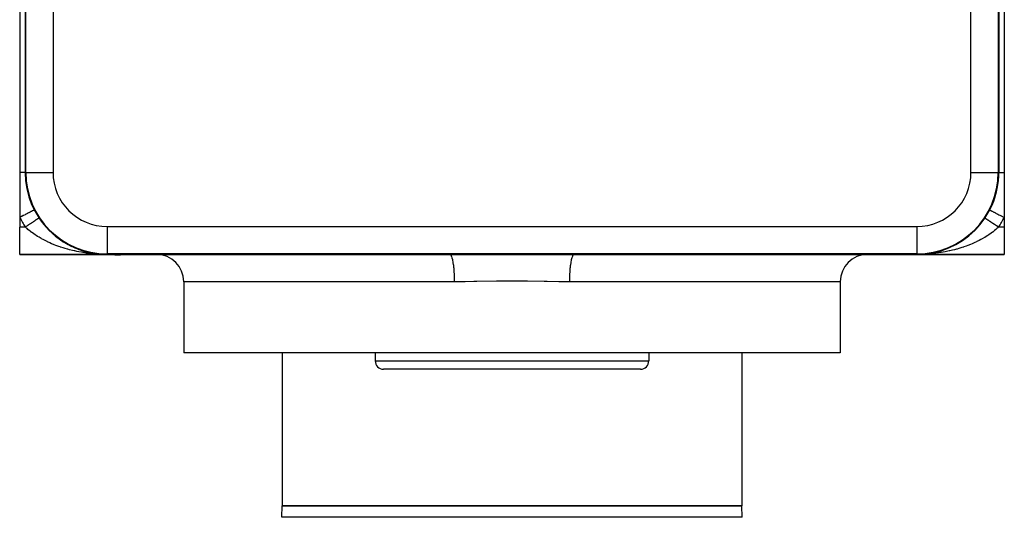
# Model space of a CAD drawing. Extents: x 24 to 964, y -518 to 283.
# Drawn here: x 279 to 459, y 101 to 192 of the extents above; entities that cross this region are included whole.
import ezdxf

# ---------------------------------------------------------------- set-up
doc = ezdxf.new("R2010")
doc.units = 0
doc.linetypes.add('DASHED', pattern=[11.05, 8.7, -2.35])
doc.layers.get('0').update_dxf_attribs({"linetype": 'CONTINUOUS'})
doc.layers.add('NEVIDI', color=4, linetype='DASHED')

msp = doc.modelspace()

# ---------------------------------------------------------------- linework, layer by layer
at = {"color": 2}
for p, q in [((279, 247), (279, 164)), ((280, 247), (280, 164)), ((458, 247), (458, 164)), ((459, 247), (459, 164)), ((279, 164), (279, 155.753789)), ((280.096376, 164), (280.099229, 164)), ((459, 164), (459, 155.753789)), ((456.333333, 157.128157), (456.336283, 157.126635)), ((279, 155.753789), (279, 154)), ((455.472191, 155.666667), (455.472595, 155.666396)), ((455.472595, 155.666396), (455.473041, 155.666098)), ((455.473041, 155.666098), (455.474952, 155.664821)), ((459, 155.753789), (459, 154)), ((279, 149), (279, 154)), ((283.461431, 154.415564), (283.454002, 154.423133)), ((283.681972, 154.156106), (283.735871, 154.095992)), ((283.760582, 154.068432), (284.015985, 153.783577)), ((284.026477, 153.773476), (284.015985, 153.783577)), ((284.25972, 153.528783), (284.609783, 153.180359)), ((284.623073, 153.168592), (284.609783, 153.180359)), ((453.974865, 153.773751), (453.964331, 153.763621)), ((459, 154), (459, 149)), ((284.86881, 152.938401), (285.084321, 152.746791)), ((285.10075, 152.732185), (285.228997, 152.618161)), ((285.244177, 152.60597), (285.228997, 152.618161)), ((285.495858, 152.395204), (285.863825, 152.102662)), ((285.880308, 152.090709), (285.863825, 152.102662)), ((286.137364, 151.898195), (286.514024, 151.63059)), ((286.531359, 151.619284), (286.514024, 151.63059)), ((286.795052, 151.442977), (287.179553, 151.199509)), ((287.197188, 151.189219), (287.179553, 151.199509)), ((287.466161, 151.029215), (287.860482, 150.807686)), ((287.877963, 150.798614), (287.860482, 150.807686)), ((288.153454, 150.653659), (288.208397, 150.626456)), ((288.221035, 150.620198), (288.553302, 150.455683)), ((288.57084, 150.447661), (288.553302, 150.455683)), ((288.845777, 150.320616), (289.250452, 150.145387)), ((289.266762, 150.138904), (289.250452, 150.145387)), ((289.539303, 150.029288), (289.952057, 149.874733)), ((289.966841, 149.869632), (289.952057, 149.874733)), ((290.24146, 149.774801), (290.658495, 149.641871)), ((290.399398, 149.724464), (290.426281, 149.715895)), ((290.546645, 149.677526), (290.658495, 149.641871)), ((290.671832, 149.638003), (290.658495, 149.641871)), ((290.949099, 149.557348), (291.370136, 149.44573)), ((291.28256, 149.468944), (291.384182, 149.442006)), ((291.38164, 149.442958), (291.370136, 149.44573)), ((447.759158, 149.775007), (447.662444, 149.744178)), ((448.043069, 149.872993), (448.028311, 149.867906)), ((279, 149), (295, 149)), ((295, 149), (279, 149)), ((291.663984, 149.375671), (291.76341, 149.354482)), ((291.782904, 149.350327), (292.08736, 149.285443)), ((292.022531, 149.299259), (292.08736, 149.285443)), ((292.08736, 149.285443), (292.071922, 149.288174)), ((292.096591, 149.283675), (292.08736, 149.285443)), ((292.08736, 149.285443), (292.798776, 149.162175)), ((292.08736, 149.285443), (292.810578, 149.160615)), ((292.090209, 149.284879), (292.812733, 149.160297)), ((292.362682, 149.23336), (292.810578, 149.160615)), ((292.383481, 149.229969), (292.810578, 149.160615)), ((292.810578, 149.160615), (292.798776, 149.162175)), ((292.810578, 149.160615), (292.798776, 149.162175)), ((292.798776, 149.162175), (292.810578, 149.160615)), ((292.800942, 149.161854), (292.812733, 149.160297)), ((292.817767, 149.159587), (292.810578, 149.160615)), ((292.810578, 149.160615), (293.531284, 149.07198)), ((292.817652, 149.159604), (292.810578, 149.160615)), ((292.810578, 149.160615), (293.596403, 149.063972)), ((292.810578, 149.160615), (292.817675, 149.1596)), ((292.810578, 149.160615), (293.602429, 149.063535)), ((292.812733, 149.160297), (292.819867, 149.159278)), ((292.812733, 149.160297), (293.603295, 149.063473)), ((293.106215, 149.120028), (293.227073, 149.106423)), ((293.106696, 149.119966), (293.539252, 149.071281)), ((293.294037, 149.098885), (293.618197, 149.062394)), ((293.531284, 149.07198), (293.52331, 149.07261)), ((293.539252, 149.071281), (293.531284, 149.07198)), ((293.531284, 149.07198), (293.607399, 149.066366)), ((293.531284, 149.07198), (293.607225, 149.066393)), ((293.532735, 149.071838), (293.607594, 149.066336)), ((293.543987, 149.070833), (293.539252, 149.071281)), ((293.539252, 149.071281), (293.608473, 149.066199)), ((293.539252, 149.071281), (293.608473, 149.066199)), ((293.70335, 149.059233), (294.265148, 149.017987)), ((293.70335, 149.059233), (294.265148, 149.017987)), ((293.705317, 149.059143), (294.261132, 149.018145)), ((293.705661, 149.059128), (294.265874, 149.017952)), ((293.706489, 149.05909), (294.265148, 149.017987)), ((293.833313, 149.045441), (294.269162, 149.017811)), ((293.986586, 149.035728), (294.269162, 149.017811)), ((294.140406, 149.014742), (295, 149)), ((294.152583, 149.014087), (295, 149)), ((294.164577, 149.016685), (295, 149)), ((294.173054, 149.01616), (295, 149)), ((294.188741, 149.017997), (295, 149)), ((294.188741, 149.017997), (295, 149)), ((294.200935, 149.016288), (295, 149)), ((294.209301, 149.017014), (295, 149)), ((294.216915, 149.018729), (295, 149)), ((294.219922, 149.018511), (295, 149)), ((294.223226, 149.01827), (295, 149)), ((294.22496, 149.018781), (295, 149)), ((294.228982, 149.018781), (295, 149)), ((294.230671, 149.017728), (295, 149)), ((294.230671, 149.017728), (295, 149)), ((294.233003, 149.018763), (295, 149)), ((294.237024, 149.018727), (294.254648, 149.018294)), ((294.245063, 149.018603), (295, 149)), ((294.253099, 149.018409), (294.249081, 149.018515)), ((294.249081, 149.018515), (295, 149)), ((294.253099, 149.018409), (294.249081, 149.018515)), ((294.249081, 149.018515), (295, 149)), ((294.249081, 149.018515), (294.253099, 149.018409)), ((294.249823, 149.018478), (294.253837, 149.018373)), ((294.257116, 149.018286), (294.253099, 149.018409)), ((294.257116, 149.018286), (294.253099, 149.018409)), ((294.253099, 149.018409), (294.257116, 149.018286)), ((294.253099, 149.018409), (295, 149)), ((294.253837, 149.018373), (294.25785, 149.01825)), ((294.253837, 149.018373), (295, 149)), ((294.261132, 149.018145), (294.257116, 149.018286)), ((294.261132, 149.018145), (294.257116, 149.018286)), ((294.257116, 149.018286), (294.261132, 149.018145)), ((294.257687, 149.018652), (294.269162, 149.017811)), ((294.25785, 149.01825), (294.261863, 149.018109)), ((294.257932, 149.018651), (294.269885, 149.017776)), ((294.258174, 149.018208), (295, 149)), ((294.265148, 149.017987), (294.261132, 149.018145)), ((294.313835, 149.014258), (294.261132, 149.018145)), ((294.265148, 149.017987), (294.261132, 149.018145)), ((294.261132, 149.018145), (294.265148, 149.017987)), ((294.261863, 149.018109), (294.265874, 149.017952)), ((294.269162, 149.017811), (294.265148, 149.017987)), ((294.269162, 149.017811), (294.265148, 149.017987)), ((294.265148, 149.017987), (294.269162, 149.017811)), ((294.265874, 149.017952), (294.269885, 149.017776)), ((294.265874, 149.017952), (295, 149)), ((294.271528, 149.017699), (294.269162, 149.017811)), ((294.271619, 149.017695), (294.269162, 149.017811)), ((294.269162, 149.017811), (294.271982, 149.017677)), ((294.269885, 149.017776), (294.272783, 149.017639)), ((294.351983, 149.011444), (294.318917, 149.013883)), ((294.408767, 149.007256), (294.357826, 149.011013)), ((297.369404, 148.788874), (294.507132, 149)), ((295, 149.099229), (295, 149.096376)), ((295, 149), (357.642183, 149)), ((357.642183, 149), (380.357817, 149)), ((380.357817, 149), (443, 149)), ((443.770256, 149.018743), (443, 149)), ((443.778292, 149.018727), (443, 149)), ((443.762222, 149.01869), (443, 149)), ((443.790351, 149.018571), (443, 149)), ((443.802413, 149.018257), (443, 149)), ((443.738832, 149.018161), (443, 149)), ((443.732633, 149.018034), (443, 149)), ((443.810457, 149.017961), (443, 149)), ((443.730838, 149.017811), (443, 149)), ((443.822526, 149.017385), (443, 149)), ((443.830573, 149.016914), (443, 149)), ((443.834597, 149.016652), (443, 149)), ((443.807606, 149.015034), (443, 149)), ((443.525061, 149.004787), (443, 149)), ((443.525061, 149.004787), (443, 149)), ((443, 149), (459, 149)), ((459, 149), (443, 149)), ((443.873286, 149.013248), (443.525061, 149.004787)), ((443.799285, 149.017198), (443.611401, 149.013156)), ((443.776725, 149.01723), (443.635653, 149.014101)), ((444.296535, 149.059228), (443.730115, 149.017776)), ((444.294339, 149.059128), (443.734126, 149.017952)), ((444.294683, 149.059143), (443.738868, 149.018145)), ((443.758206, 149.018637), (443.740299, 149.018197)), ((443.791132, 149.018608), (443.766997, 149.01804)), ((444.167046, 149.045469), (444.090191, 149.040596)), ((444.459304, 149.07114), (444.391295, 149.066163)), ((444.467265, 149.071838), (444.392406, 149.066336)), ((444.468716, 149.07198), (444.392601, 149.066366)), ((444.893785, 149.120028), (444.816692, 149.111349)), ((445.199058, 149.161854), (445.187267, 149.160297)), ((445.22614, 149.166492), (445.201224, 149.162175)), ((445.909791, 149.284879), (445.900568, 149.283115)), ((445.909791, 149.284879), (445.90559, 149.284155)), ((445.925214, 149.287605), (445.909791, 149.284879)), ((446.070162, 149.319014), (445.91264, 149.285443)), ((309, 144), (309, 131)), ((309, 144), (309, 131)), ((429, 144), (429, 131)), ((429, 144), (429, 131)), ((429, 131), (309, 131)), ((327, 131), (327, 103)), ((327, 131), (327, 103)), ((344, 131), (344, 129.5)), ((344, 131), (344, 129.5)), ((394, 131), (394, 129.5)), ((394, 131), (394, 129.5)), ((411, 131), (411, 103)), ((411, 131), (411, 103)), ((392.5, 128), (345.5, 128)), ((326.926502, 100.895302), (327, 103)), ((326.926502, 100.895302), (327, 103)), ((411, 103), (327, 103)), ((327, 103), (411, 103)), ((411.073498, 100.895302), (411, 103)), ((411.073498, 100.895302), (411, 103))]:
    msp.add_line(p, q, dxfattribs=at)
for centre, radius, start, end in [((295, 164), 15, 180, 270), ((295, 164), 14.903814, 180, 270), ((443, 164), 15, 270, 360), ((443, 164), 15, 332.733956, 360), ((295, 164), 15, 213.748989, 229.429125), ((295, 164), 15, 230.683075, 244.620578), ((295, 164), 15, 245.77748, 247.528992), ((295, 164), 15, 248.651089, 253.229162), ((295, 164), 15, 254.332159, 256.041208), ((295, 164), 15, 257.149903, 261.634797), ((295, 164), 15, 262.74877, 267.216349), ((304, 144), 5, 0, 90), ((434, 144), 5, 90, 180), ((345.5, 129.5), 1.5, 180, 270), ((392.5, 129.5), 1.5, 270, 360)]:
    msp.add_arc(centre, radius, start, end, dxfattribs=at)
at = {"layer": 'NEVIDI', "color": 7, "linetype": 'CONTINUOUS'}
for p, q in [((280.096376, 164), (280.096376, 247)), ((285.096186, 247), (285.096186, 164)), ((452.903814, 164), (452.903814, 247)), ((457.903624, 247), (457.903624, 164)), ((279.12249, 164), (279.000001, 164)), ((279.131124, 164), (279.12249, 164)), ((279.135516, 164), (279.131124, 164)), ((279.2688, 164), (279.135516, 164)), ((279.280854, 164), (279.2688, 164)), ((279.387167, 164), (279.280854, 164)), ((279.403437, 164), (279.387167, 164)), ((279.414455, 164), (279.403437, 164)), ((279.525747, 164), (279.414455, 164)), ((279.535674, 164), (279.525747, 164)), ((279.602686, 164), (279.535674, 164)), ((279.635138, 164), (279.602686, 164)), ((279.643924, 164), (279.635138, 164)), ((279.731012, 164), (279.643924, 164)), ((279.738613, 164), (279.731012, 164)), ((279.774294, 164), (279.738613, 164)), ((279.812877, 164), (279.774294, 164)), ((279.819252, 164), (279.812877, 164)), ((279.880299, 163.999999), (279.819252, 164)), ((279.885428, 163.999999), (279.880299, 163.999999)), ((279.898978, 163.999999), (279.885428, 163.999999)), ((279.93296, 163.999999), (279.898978, 163.999999)), ((279.93679, 163.999999), (279.93296, 163.999999)), ((279.970573, 163.999999), (279.93679, 163.999999)), ((279.973096, 163.999999), (279.970573, 163.999999)), ((279.974643, 163.999999), (279.973096, 163.999999)), ((279.992954, 163.999999), (279.974643, 163.999999)), ((279.994163, 163.999999), (279.992954, 163.999999)), ((280, 163.999999), (279.994163, 163.999999)), ((280.096376, 164), (280, 164)), ((280.099229, 164), (285.096186, 164)), ((452.903814, 164), (457.903624, 164)), ((457.903624, 164), (458, 164)), ((458, 164), (458.00474, 164)), ((458.00474, 164), (458.005836, 164)), ((458.005836, 164), (458.024486, 164)), ((458.024486, 164), (458.025355, 164)), ((458.025351, 164), (458.026895, 164)), ((458.025355, 164), (458.026902, 164)), ((458.026902, 164), (458.059486, 164)), ((458.059486, 164), (458.063208, 164)), ((458.063208, 164), (458.101025, 164)), ((458.101025, 164), (458.109562, 164)), ((458.109562, 164), (458.11457, 164)), ((458.11457, 164), (458.174477, 164)), ((458.174477, 164), (458.180747, 164)), ((458.180747, 164), (458.225704, 164)), ((458.225704, 164), (458.253886, 164)), ((458.253886, 164), (458.261387, 164)), ((458.261387, 164), (458.347385, 164)), ((458.347385, 164), (458.356078, 164)), ((458.356078, 164), (458.397324, 164)), ((458.397324, 164), (458.454465, 164)), ((458.454465, 164), (458.46433, 164)), ((458.46433, 164), (458.574617, 164)), ((458.574617, 164), (458.58555, 164)), ((458.58555, 164), (458.612851, 164)), ((458.612851, 164), (458.707196, 164)), ((458.707196, 164), (458.719154, 164)), ((458.719154, 164), (458.85154, 164)), ((458.85154, 164), (458.864495, 164)), ((458.864495, 164), (458.868887, 164)), ((458.868887, 164), (459, 164)), ((280.673314, 156.616195), (280.641602, 156.599851)), ((280.885618, 156.725614), (280.673314, 156.616195)), ((280.907196, 156.736735), (280.885618, 156.725614)), ((280.936167, 156.751667), (280.907196, 156.736735)), ((281.120296, 156.846564), (280.936167, 156.751667)), ((281.138753, 156.856077), (281.120296, 156.846564)), ((281.164254, 156.86922), (281.138753, 156.856077)), ((281.317082, 156.947986), (281.164254, 156.86922)), ((281.332104, 156.955728), (281.317082, 156.947986)), ((281.353281, 156.966642), (281.332104, 156.955728)), ((281.472377, 157.028023), (281.353281, 156.966642)), ((281.483737, 157.033877), (281.472377, 157.028023)), ((281.499992, 157.042255), (281.483737, 157.033877)), ((281.583576, 157.085334), (281.499992, 157.042255)), ((281.591013, 157.089166), (281.583576, 157.085334)), ((281.601729, 157.094689), (281.591013, 157.089166)), ((281.648588, 157.11884), (281.601729, 157.094689)), ((281.651984, 157.12059), (281.648588, 157.11884)), ((281.656603, 157.122971), (281.651984, 157.12059)), ((281.666667, 157.128157), (281.656603, 157.122971)), ((456.336283, 157.126635), (456.351418, 157.118832)), ((456.351418, 157.118832), (456.354813, 157.117082)), ((456.354813, 157.117082), (456.377002, 157.105646)), ((456.377002, 157.105646), (456.416434, 157.085323)), ((456.416434, 157.085323), (456.423472, 157.081696)), ((456.423472, 157.081696), (456.464951, 157.060318)), ((456.464951, 157.060318), (456.527629, 157.028016)), ((456.527629, 157.028016), (456.538223, 157.022556)), ((456.538223, 157.022556), (456.598496, 156.991493)), ((456.598496, 156.991493), (456.682926, 156.947979)), ((456.682926, 156.947979), (456.696894, 156.94078)), ((456.696894, 156.94078), (456.775345, 156.900347)), ((456.775345, 156.900347), (456.879703, 156.846562)), ((456.879703, 156.846562), (456.896822, 156.837739)), ((456.896822, 156.837739), (456.99213, 156.788617)), ((456.99213, 156.788617), (457.114378, 156.72561)), ((457.114378, 156.72561), (457.1342, 156.715393)), ((457.1342, 156.715393), (457.245129, 156.65822)), ((457.245129, 156.65822), (457.382769, 156.587281)), ((279.018886, 155.763523), (279, 155.753789)), ((279.309986, 155.913552), (279.018886, 155.763523)), ((279.340365, 155.929209), (279.309986, 155.913552)), ((279.375587, 155.947362), (279.340365, 155.929209)), ((279.660532, 156.094219), (279.375587, 155.947362)), ((279.690184, 156.109501), (279.660532, 156.094219)), ((279.725553, 156.12773), (279.690184, 156.109501)), ((279.999066, 156.268695), (279.725553, 156.12773)), ((280.027678, 156.283442), (279.999066, 156.268695)), ((280.062625, 156.301453), (280.027678, 156.283442)), ((280.319949, 156.434075), (280.062625, 156.301453)), ((280.346631, 156.447827), (280.319949, 156.434075)), ((280.380387, 156.465224), (280.346631, 156.447827)), ((280.617234, 156.587292), (280.380387, 156.465224)), ((280.641602, 156.599851), (280.617234, 156.587292)), ((281.236692, 154.804003), (281.216917, 154.79079)), ((281.311195, 154.853782), (281.236692, 154.804003)), ((281.324617, 154.86275), (281.311195, 154.853782)), ((281.330328, 154.866566), (281.324617, 154.86275)), ((281.40293, 154.915076), (281.330328, 154.866566)), ((281.421523, 154.927499), (281.40293, 154.915076)), ((281.492061, 154.97463), (281.421523, 154.927499)), ((281.5101, 154.986683), (281.492061, 154.97463)), ((281.578417, 155.032331), (281.5101, 154.986683)), ((281.595898, 155.044011), (281.578417, 155.032331)), ((281.598653, 155.045852), (281.595898, 155.044011)), ((281.661924, 155.088128), (281.598653, 155.045852)), ((281.678759, 155.099376), (281.661924, 155.088128)), ((281.742343, 155.141861), (281.678759, 155.099376)), ((281.758527, 155.152675), (281.742343, 155.141861)), ((281.819512, 155.193423), (281.758527, 155.152675)), ((281.835044, 155.203801), (281.819512, 155.193423)), ((281.844511, 155.210126), (281.835044, 155.203801)), ((281.893375, 155.242776), (281.844511, 155.210126)), ((281.908166, 155.252658), (281.893375, 155.242776)), ((281.963709, 155.28977), (281.908166, 155.252658)), ((281.977763, 155.299161), (281.963709, 155.28977)), ((282.030385, 155.33432), (281.977763, 155.299161)), ((282.043706, 155.343221), (282.030385, 155.33432)), ((282.057776, 155.352622), (282.043706, 155.343221)), ((282.093366, 155.376402), (282.057776, 155.352622)), ((282.105866, 155.384753), (282.093366, 155.376402)), ((282.152433, 155.415867), (282.105866, 155.384753)), ((282.164118, 155.423674), (282.152433, 155.415867)), ((282.207525, 155.452676), (282.164118, 155.423674)), ((282.21836, 155.459915), (282.207525, 155.452676)), ((282.23467, 155.470813), (282.21836, 155.459915)), ((282.2585, 155.486734), (282.23467, 155.470813)), ((282.268495, 155.493412), (282.2585, 155.486734)), ((282.305307, 155.518007), (282.268495, 155.493412)), ((282.314428, 155.524101), (282.305307, 155.518007)), ((282.347845, 155.546427), (282.314428, 155.524101)), ((282.356064, 155.551919), (282.347845, 155.546427)), ((282.371923, 155.562514), (282.356064, 155.551919)), ((282.386002, 155.57192), (282.371923, 155.562514)), ((282.393322, 155.576811), (282.386002, 155.57192)), ((282.419742, 155.594463), (282.393322, 155.576811)), ((282.426142, 155.598739), (282.419742, 155.594463)), ((282.449005, 155.614014), (282.426142, 155.598739)), ((282.454473, 155.617667), (282.449005, 155.614014)), ((282.467039, 155.626062), (282.454473, 155.617667)), ((282.473727, 155.63053), (282.467039, 155.626062)), ((282.478253, 155.633554), (282.473727, 155.63053)), ((282.493819, 155.643954), (282.478253, 155.633554)), ((282.497417, 155.646358), (282.493819, 155.643954)), ((282.509299, 155.654297), (282.497417, 155.646358)), ((282.511934, 155.656057), (282.509299, 155.654297)), ((282.518384, 155.660367), (282.511934, 155.656057)), ((282.52012, 155.661527), (282.518384, 155.660367)), ((282.521786, 155.66264), (282.52012, 155.661527)), ((282.526269, 155.665636), (282.521786, 155.66264)), ((282.526959, 155.666098), (282.526269, 155.665636)), ((282.527809, 155.666667), (282.526959, 155.666098)), ((455.474952, 155.664821), (455.476892, 155.663525)), ((455.478215, 155.662641), (455.485871, 155.657525)), ((455.485871, 155.657525), (455.488067, 155.656058)), ((455.488067, 155.656058), (455.499515, 155.648409)), ((455.499515, 155.648409), (455.502583, 155.646359)), ((455.502583, 155.646359), (455.513047, 155.639368)), ((455.513047, 155.639368), (455.517781, 155.636205)), ((455.517781, 155.636205), (455.521747, 155.633555)), ((455.521747, 155.633555), (455.540686, 155.620902)), ((455.540686, 155.620902), (455.545527, 155.617667)), ((455.545527, 155.617667), (455.56816, 155.602545)), ((455.56816, 155.602545), (455.573857, 155.598739)), ((455.573857, 155.598739), (455.595318, 155.584401)), ((455.595318, 155.584401), (455.600139, 155.58118)), ((455.600139, 155.58118), (455.606678, 155.576811)), ((455.606678, 155.576811), (455.636563, 155.556843)), ((455.636563, 155.556843), (455.643936, 155.551918)), ((455.643936, 155.551918), (455.67737, 155.529579)), ((455.67737, 155.529579), (455.685571, 155.5241)), ((455.685571, 155.5241), (455.720245, 155.500933)), ((455.720245, 155.500933), (455.722506, 155.499422)), ((455.722506, 155.499422), (455.731504, 155.49341)), ((455.731504, 155.49341), (455.771855, 155.46645)), ((455.771855, 155.46645), (455.781639, 155.459913)), ((455.781639, 155.459913), (455.825316, 155.430731)), ((455.825316, 155.430731), (455.835881, 155.423672)), ((455.835881, 155.423672), (455.882831, 155.392302)), ((455.882831, 155.392302), (455.885586, 155.390462)), ((455.885586, 155.390462), (455.894133, 155.384751)), ((455.894133, 155.384751), (455.944262, 155.351257)), ((455.944262, 155.351257), (455.956293, 155.343219)), ((455.956293, 155.343219), (456.009528, 155.307649)), ((456.009528, 155.307649), (456.022236, 155.299159)), ((456.022236, 155.299159), (456.078417, 155.26162)), ((456.078417, 155.26162), (456.088433, 155.254928)), ((456.088433, 155.254928), (456.091833, 155.252657)), ((456.091833, 155.252657), (456.150884, 155.213201)), ((456.150884, 155.213201), (456.164955, 155.203799)), ((456.164955, 155.203799), (456.226798, 155.162478)), ((456.226798, 155.162478), (456.241472, 155.152673)), ((456.241472, 155.152673), (456.305936, 155.109601)), ((456.305936, 155.109601), (456.32124, 155.099375)), ((456.32124, 155.099375), (456.325143, 155.096767)), ((456.325143, 155.096767), (456.388226, 155.054618)), ((456.388226, 155.054618), (456.404102, 155.04401)), ((456.404102, 155.04401), (456.473509, 154.997635)), ((456.473509, 154.997635), (456.4899, 154.986683)), ((456.4899, 154.986683), (456.561686, 154.938719)), ((456.561686, 154.938719), (456.578477, 154.927499)), ((456.578477, 154.927499), (456.591294, 154.918936)), ((456.591294, 154.918936), (456.652437, 154.878083)), ((456.652437, 154.878083), (456.669672, 154.866567)), ((456.669672, 154.866567), (456.745581, 154.815847)), ((456.745581, 154.815847), (456.763308, 154.804003)), ((456.763308, 154.804003), (456.841119, 154.752013)), ((457.382769, 156.587281), (457.405019, 156.575813)), ((457.405019, 156.575813), (457.529689, 156.511559)), ((457.529689, 156.511559), (457.680055, 156.434063)), ((457.680055, 156.434063), (457.704353, 156.42154)), ((457.704353, 156.42154), (457.840625, 156.351308)), ((457.840625, 156.351308), (458.000743, 156.268785)), ((458.000743, 156.268785), (458.026853, 156.255329)), ((458.026853, 156.255329), (458.17263, 156.180198)), ((458.17263, 156.180198), (458.339482, 156.094206)), ((458.339482, 156.094206), (458.36675, 156.080152)), ((458.36675, 156.080152), (458.519318, 156.001521)), ((458.519318, 156.001521), (458.690025, 155.913541)), ((458.690025, 155.913541), (458.71773, 155.899262)), ((458.71773, 155.899262), (458.874749, 155.818336)), ((458.874749, 155.818336), (458.999994, 155.753785)), ((280.03337, 154), (279, 154)), ((280.26923, 153.784708), (280.03337, 154)), ((280.05101, 154.01178), (280.033372, 153.999996)), ((280.076116, 154.028555), (280.05101, 154.01178)), ((280.098421, 154.043459), (280.076116, 154.028555)), ((280.184245, 154.100803), (280.098421, 154.043459)), ((280.206509, 154.115679), (280.184245, 154.100803)), ((280.292091, 154.172861), (280.206509, 154.115679)), ((280.344531, 153.718181), (280.26923, 153.784708)), ((280.314272, 154.187681), (280.292091, 154.172861)), ((280.384676, 154.234723), (280.314272, 154.187681)), ((280.513457, 153.572572), (280.344531, 153.718181)), ((280.399471, 154.244608), (280.384676, 154.234723)), ((280.421546, 154.259358), (280.399471, 154.244608)), ((280.506216, 154.31593), (280.421546, 154.259358)), ((280.528117, 154.330564), (280.506216, 154.31593)), ((280.89493, 153.26083), (280.513457, 153.572572)), ((280.611901, 154.386544), (280.528117, 154.330564)), ((280.633754, 154.401146), (280.611901, 154.386544)), ((280.712165, 154.453537), (280.633754, 154.401146)), ((280.716581, 154.456487), (280.712165, 154.453537)), ((280.738223, 154.470947), (280.716581, 154.456487)), ((280.819999, 154.525586), (280.738223, 154.470947)), ((280.841338, 154.539844), (280.819999, 154.525586)), ((280.921927, 154.59369), (280.841338, 154.539844)), ((281.113277, 153.092098), (280.89493, 153.26083)), ((280.942933, 154.607726), (280.921927, 154.59369)), ((281.022236, 154.660712), (280.942933, 154.607726)), ((281.027341, 154.664123), (281.022236, 154.660712)), ((281.042815, 154.674462), (281.027341, 154.664123)), ((281.120571, 154.726416), (281.042815, 154.674462)), ((281.15354, 153.0617), (281.113277, 153.092098)), ((281.140795, 154.739928), (281.120571, 154.726416)), ((281.216917, 154.79079), (281.140795, 154.739928)), ((281.556569, 152.76888), (281.15354, 153.0617)), ((295, 154.096186), (443, 154.096186)), ((295, 154.096186), (295, 149.099229)), ((443, 154.096186), (443, 149.096376)), ((456.835413, 153.053397), (456.570478, 152.859007)), ((456.886724, 153.092098), (456.835413, 153.053397)), ((456.841119, 154.752013), (456.859206, 154.739929)), ((456.859206, 154.739929), (456.88219, 154.724571)), ((456.88219, 154.724571), (456.938723, 154.686799)), ((457.22578, 153.35705), (456.886724, 153.092098)), ((456.938723, 154.686799), (456.957185, 154.674463)), ((456.957185, 154.674463), (457.038202, 154.620331)), ((457.038202, 154.620331), (457.057067, 154.607726)), ((457.057067, 154.607726), (457.139553, 154.552613)), ((457.139553, 154.552613), (457.158662, 154.539845)), ((457.158662, 154.539845), (457.192596, 154.517172)), ((457.192596, 154.517172), (457.242399, 154.483895)), ((457.475482, 153.563207), (457.22578, 153.35705)), ((457.236827, 153.365965), (457.22578, 153.357323)), ((457.242399, 154.483895), (457.261777, 154.470948)), ((457.261777, 154.470948), (457.346635, 154.414249)), ((457.346635, 154.414249), (457.366245, 154.401146)), ((457.366245, 154.401146), (457.451896, 154.343918)), ((457.451896, 154.343918), (457.471882, 154.330564)), ((457.471882, 154.330564), (457.516945, 154.300455)), ((457.655469, 153.718181), (457.475482, 153.563207)), ((457.516945, 154.300455), (457.558268, 154.272845)), ((457.558268, 154.272845), (457.578453, 154.259358)), ((457.578453, 154.259358), (457.665439, 154.201237)), ((457.842709, 153.885543), (457.655469, 153.718181)), ((457.665439, 154.201237), (457.685727, 154.187682)), ((457.685727, 154.187682), (457.77311, 154.129296)), ((457.77311, 154.129296), (457.793489, 154.115679)), ((457.793489, 154.115679), (457.849426, 154.078304)), ((457.96663, 154), (457.842709, 153.885543)), ((457.849426, 154.078304), (457.881152, 154.057107)), ((457.881152, 154.057107), (457.901577, 154.043459)), ((457.901577, 154.043459), (457.966625, 153.999996)), ((459, 154), (457.96663, 154)), ((281.831207, 152.580482), (281.556569, 152.76888)), ((281.982216, 152.480455), (281.831207, 152.580482)), ((282.257089, 152.304485), (281.982216, 152.480455)), ((282.547698, 152.12651), (282.257089, 152.304485)), ((282.949787, 151.892969), (282.547698, 152.12651)), ((282.992924, 151.868746), (282.949787, 151.892969)), ((283.293005, 151.704496), (282.992924, 151.868746)), ((283.749776, 151.468075), (283.293005, 151.704496)), ((284.012652, 151.339008), (283.749776, 151.468075)), ((284.05635, 151.318026), (284.012652, 151.339008)), ((284.524098, 151.101569), (284.05635, 151.318026)), ((453.933739, 151.313286), (453.624514, 151.168761)), ((453.987347, 151.339007), (453.933739, 151.313286)), ((454.39509, 151.541345), (453.987347, 151.339007)), ((454.696478, 151.698872), (454.39509, 151.541345)), ((455.050212, 151.892969), (454.696478, 151.698872)), ((455.146648, 151.947691), (455.050212, 151.892969)), ((455.44141, 152.119994), (455.146648, 151.947691)), ((455.876928, 152.389322), (455.44141, 152.119994)), ((456.017785, 152.480456), (455.876928, 152.389322)), ((456.157769, 152.573096), (456.017785, 152.480456)), ((456.570478, 152.859007), (456.157769, 152.573096)), ((456.168791, 152.580481), (456.157769, 152.57318)), ((456.569049, 152.85826), (456.168791, 152.580481)), ((284.837564, 150.964486), (284.524098, 151.101569)), ((285.165962, 150.827377), (284.837564, 150.964486)), ((285.316433, 150.766699), (285.165962, 150.827377)), ((285.636449, 150.641988), (285.316433, 150.766699)), ((286.125892, 150.462221), (285.636449, 150.641988)), ((286.402648, 150.366204), (286.125892, 150.462221)), ((286.453772, 150.348899), (286.402648, 150.366204)), ((286.952726, 150.186897), (286.453772, 150.348899)), ((287.283553, 150.086177), (286.952726, 150.186897)), ((287.714029, 149.962818), (287.283553, 150.086177)), ((287.786264, 149.942951), (287.714029, 149.962818)), ((288.119453, 149.854345), (287.786264, 149.942951)), ((288.624601, 149.729289), (288.119453, 149.854345)), ((288.960141, 149.652237), (288.624601, 149.729289)), ((289.090136, 149.623648), (288.960141, 149.652237)), ((289.468313, 149.544421), (289.090136, 149.623648)), ((289.805903, 149.47857), (289.468313, 149.544421)), ((290.317415, 149.387356), (289.805903, 149.47857)), ((447.850803, 149.416224), (447.480168, 149.354051)), ((448.189145, 149.477638), (447.850803, 149.416224)), ((448.698092, 149.578567), (448.189145, 149.477638)), ((448.909854, 149.623648), (448.698092, 149.578567)), ((448.703024, 149.579596), (448.698092, 149.578617)), ((449.034038, 149.650943), (448.909854, 149.623648)), ((449.540086, 149.768851), (449.034038, 149.650943)), ((449.873908, 149.852628), (449.540086, 149.768851)), ((450.285976, 149.962818), (449.873908, 149.852628)), ((450.377502, 149.988331), (450.285976, 149.962818)), ((450.709078, 150.083992), (450.377502, 149.988331)), ((451.208925, 150.238032), (450.709078, 150.083992)), ((451.538066, 150.346149), (451.208925, 150.238032)), ((451.597353, 150.366204), (451.538066, 150.346149)), ((452.031142, 150.518489), (451.597353, 150.366204)), ((452.354771, 150.638648), (452.031142, 150.518489)), ((452.834042, 150.827378), (452.354771, 150.638648)), ((452.83711, 150.828629), (452.834042, 150.827378)), ((453.153062, 150.960481), (452.83711, 150.828629)), ((453.624514, 151.168761), (453.153062, 150.960481)), ((453.625224, 151.16923), (453.624207, 151.16878)), ((290.519741, 149.354073), (290.317415, 149.387356)), ((290.65753, 149.332302), (290.519741, 149.354073)), ((291.172773, 149.257251), (290.65753, 149.332302)), ((291.515837, 149.212773), (291.172773, 149.257251)), ((291.989917, 149.158422), (291.515837, 149.212773)), ((292.035013, 149.153678), (291.989917, 149.158422)), ((292.381211, 149.119704), (292.035013, 149.153678)), ((292.90392, 149.07654), (292.381211, 149.119704)), ((293.252405, 149.053151), (292.90392, 149.07654)), ((293.48798, 149.039764), (293.252405, 149.053151)), ((293.776411, 149.026025), (293.48798, 149.039764)), ((294.126404, 149.013259), (293.776411, 149.026025)), ((294.649946, 149.002128), (294.126404, 149.013259)), ((295, 149), (294.649946, 149.002128)), ((295, 149.096376), (295, 149)), ((443, 149.096376), (295, 149.096376)), ((357.724188, 148.977926), (357.642183, 149)), ((357.743744, 148.966103), (357.724188, 148.977926)), ((357.749419, 148.962194), (357.743744, 148.966103)), ((357.839873, 148.870319), (357.749419, 148.962194)), ((357.858562, 148.84423), (357.839873, 148.870319)), ((357.864117, 148.835992), (357.858562, 148.84423)), ((357.952, 148.675067), (357.864117, 148.835992)), ((357.969526, 148.635788), (357.952, 148.675067)), ((357.974859, 148.623336), (357.969526, 148.635788)), ((358.058552, 148.395683), (357.974859, 148.623336)), ((358.074651, 148.344475), (358.058552, 148.395683)), ((358.079631, 148.328115), (358.074651, 148.344475)), ((358.157611, 148.037195), (358.079631, 148.328115)), ((358.172041, 147.97554), (358.157611, 148.037195)), ((358.176585, 147.95557), (358.172041, 147.97554)), ((358.247394, 147.606051), (358.176585, 147.95557)), ((358.259967, 147.535533), (358.247394, 147.606051)), ((379.752606, 147.606052), (379.744092, 147.55861)), ((379.827959, 147.975539), (379.752606, 147.606052)), ((379.83251, 147.995272), (379.827959, 147.975539)), ((379.842389, 148.037194), (379.83251, 147.995272)), ((379.925349, 148.344474), (379.842389, 148.037194)), ((379.930323, 148.36057), (379.925349, 148.344474)), ((379.941448, 148.395682), (379.930323, 148.36057)), ((380.030474, 148.635788), (379.941448, 148.395682)), ((380.035782, 148.647947), (380.030474, 148.635788)), ((380.048, 148.675067), (380.035782, 148.647947)), ((380.141438, 148.84423), (380.048, 148.675067)), ((380.146974, 148.852219), (380.141438, 148.84423)), ((380.160127, 148.87032), (380.146974, 148.852219)), ((380.256256, 148.966103), (380.160127, 148.87032)), ((380.261969, 148.969821), (380.256256, 148.966103)), ((380.275812, 148.977926), (380.261969, 148.969821)), ((380.357817, 149), (380.275812, 148.977926)), ((443, 149.096376), (443, 149)), ((444.512065, 149.039764), (444.398069, 149.033985)), ((444.745442, 149.053017), (444.512065, 149.039764)), ((445.269122, 149.089749), (444.745442, 149.053017)), ((445.61622, 149.119465), (445.269122, 149.089749)), ((446.010129, 149.158422), (445.61622, 149.119465)), ((446.137085, 149.172174), (446.010129, 149.158422)), ((446.480556, 149.212322), (446.137085, 149.172174)), ((446.996828, 149.280847), (446.480556, 149.212322)), ((447.338143, 149.331623), (446.996828, 149.280847)), ((447.480168, 149.354051), (447.338143, 149.331623)), ((358.263993, 147.512345), (358.259967, 147.535533)), ((358.326287, 147.110014), (358.263993, 147.512345)), ((358.336851, 147.032347), (358.326287, 147.110014)), ((358.3403, 147.00629), (358.336851, 147.032347)), ((358.392867, 146.558009), (358.3403, 147.00629)), ((358.40132, 146.474966), (358.392867, 146.558009)), ((358.40413, 146.44652), (358.40132, 146.474966)), ((358.445955, 145.95976), (358.40413, 146.44652)), ((358.45222, 145.873365), (358.445955, 145.95976)), ((358.454343, 145.843024), (358.45222, 145.873365)), ((358.484558, 145.326424), (358.454343, 145.843024)), ((379.54778, 145.873366), (379.515442, 145.326424)), ((379.549955, 145.903883), (379.54778, 145.873366)), ((379.554045, 145.959762), (379.549955, 145.903883)), ((379.598681, 146.474968), (379.554045, 145.959762)), ((379.60154, 146.503475), (379.598681, 146.474968)), ((379.607133, 146.558011), (379.60154, 146.503475)), ((379.663149, 147.032348), (379.607133, 146.558011)), ((379.666639, 147.058351), (379.663149, 147.032348)), ((379.673714, 147.110015), (379.666639, 147.058351)), ((379.740033, 147.535533), (379.673714, 147.110015)), ((379.744092, 147.55861), (379.740033, 147.535533)), ((358.488645, 145.238271), (358.484558, 145.326424)), ((358.490041, 145.206591), (358.488645, 145.238271)), ((358.508, 144.669235), (358.490041, 145.206591)), ((358.509937, 144.581289), (358.508, 144.669235)), ((358.510587, 144.548575), (358.509937, 144.581289)), ((358.515862, 144), (358.510587, 144.548575)), ((360.461094, 144.011155), (358.515862, 144)), ((362.020222, 144.031019), (360.461094, 144.011155)), ((362.572742, 144.039102), (362.020222, 144.031019)), ((366.145124, 144.086547), (362.572742, 144.039102)), ((366.323655, 144.08824), (366.145124, 144.086547)), ((366.881018, 144.0929), (366.323655, 144.08824)), ((370.626202, 144.095905), (366.881018, 144.0929)), ((371.177656, 144.092156), (370.626202, 144.095905)), ((371.854914, 144.086257), (371.177656, 144.092156)), ((374.899145, 144.046888), (371.854914, 144.086257)), ((375.447727, 144.038749), (374.899145, 144.046888)), ((377.538889, 144.011148), (375.447727, 144.038749)), ((379.145323, 144.00031), (377.538889, 144.011148)), ((379.484138, 144), (379.145323, 144.00031)), ((379.490063, 144.581288), (379.484138, 144)), ((379.490745, 144.613732), (379.490063, 144.581288)), ((379.492, 144.669234), (379.490745, 144.613732)), ((379.511355, 145.238271), (379.492, 144.669234)), ((379.512795, 145.270087), (379.511355, 145.238271)), ((379.515442, 145.326424), (379.512795, 145.270087)), ((358.515862, 144), (309, 144)), ((429, 144), (379.484138, 144)), ((344, 129.5), (394, 129.5)), ((411.073498, 100.895302), (326.926502, 100.895302))]:
    msp.add_line(p, q, dxfattribs=at)
for centre, radius, start, end in [((295, 164), 9.903814, 180, 270), ((443, 164), 14.903624, 270, 360), ((443, 164), 9.903814, 270, 360), ((295, 164), 18, 207.266044, 213.748989), ((443, 164), 18, 326.251011, 332.733956)]:
    msp.add_arc(centre, radius, start, end, dxfattribs=at)

doc.saveas('drawing.dxf')
